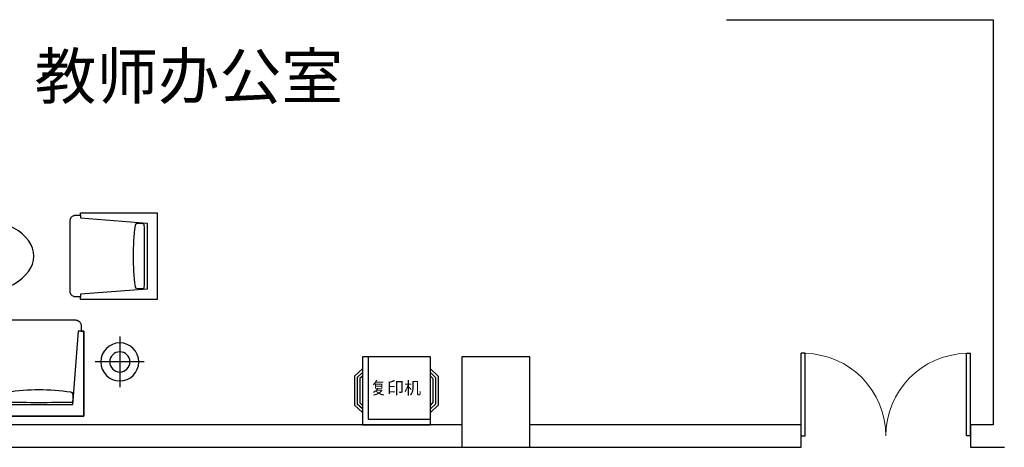
# Model space of a CAD drawing. Extents: x -11578631 to -5392020, y 342279 to 2064390.
# Drawn here: x -5766278 to -5757568, y 499420 to 503200 of the extents above; entities that cross this region are included whole.
import ezdxf

# ---------------------------------------------------------------- set-up
doc = ezdxf.new("R2010")
doc.units = 0
doc.header["$LTSCALE"] = 1000
doc.layers.get('0').update_dxf_attribs({"linetype": 'CONTINUOUS'})
for name, color, linetype in [('COLUMN', 255, 'CONTINUOUS'), ('FF-FURN', 51, 'CONTINUOUS'), ('WALL', 254, 'CONTINUOUS'), ('WINDOW', 4, 'CONTINUOUS'), ('wipess', 8, 'CONTINUOUS'), ('YDJJ-移动家具', 134, 'CONTINUOUS'), ('电', 7, 'CONTINUOUS')]:
    doc.layers.add(name, color=color, linetype=linetype)
doc.styles.get("Standard").update_dxf_attribs({"font": 'romanc.shx', "width": 0.75, "bigfont": 'HZTXT.SHX'})
doc.styles.add('仿宋', font='txt', dxfattribs={"width": 0.75})

# ---------------------------------------------------------------- blocks, each defined once
blk = doc.blocks.new('QBLOCK2009041714542945')
at = {"linetype": 'Continuous'}
blk.add_wipeout([(0, 425), (-1050, 425), (-1050, -325), (-1025, -325), (-1025, -375), (-1024.7, -380.8), (-1023.1, -388.6), (-1020.7, -395.4), (-1017.7, -401), (-1010.4, -410.4), (-1003.9, -415.8), (-996.3, -420.2), (-988.8, -423.1), (-982.4, -424.4), (-975, -425), (-400, -425), (-392.6, -424.4), (-386.2, -423.1), (-378.7, -420.2), (-371.1, -415.8), (-364.6, -410.4), (-357.3, -401), (-354.3, -395.4), (-351.9, -388.6), (-350.3, -380.8), (-350, -375), (-349.7, -380.8), (-348.1, -388.6), (-345.7, -395.4), (-342.7, -401), (-335.4, -410.4), (-328.9, -415.8), (-321.3, -420.2), (-313.8, -423.1), (-307.4, -424.4), (-300, -425), (-6.8, -425), (0, -425), (6.8, -425), (300, -425), (307.4, -424.4), (313.8, -423.1), (321.3, -420.2), (328.9, -415.8), (335.4, -410.4), (342.7, -401), (345.7, -395.4), (348.1, -388.6), (349.7, -380.8), (350, -375), (350.3, -380.8), (351.9, -388.6), (354.3, -395.4), (357.3, -401), (364.6, -410.4), (371.1, -415.8), (378.7, -420.2), (386.2, -423.1), (392.6, -424.4), (400, -425), (975, -425), (982.4, -424.4), (988.8, -423.1), (996.3, -420.2), (1003.9, -415.8), (1010.4, -410.4), (1017.7, -401), (1020.7, -395.4), (1023.1, -388.6), (1024.7, -380.8), (1025, -375), (1025, -325), (1050, -325), (1050, 425)], dxfattribs=at).translate(0, 0, 0).dxf.layer = 'wipess'
at = {"elevation": 0}
blk.add_lwpolyline([(1050, 425), (-1050, 425), (-1050, -325), (-1025, -325), (-1025, -375), (-1024.7, -380.8), (-1023.1, -388.6), (-1020.7, -395.4), (-1017.7, -401), (-1010.4, -410.4), (-1003.9, -415.8), (-996.3, -420.2), (-988.8, -423.1), (-982.4, -424.4), (-975, -425), (-400, -425), (-392.6, -424.4), (-386.2, -423.1), (-378.7, -420.2), (-371.1, -415.8), (-364.6, -410.4), (-357.3, -401), (-354.3, -395.4), (-351.9, -388.6), (-350.3, -380.8), (-350, -375), (-349.7, -380.8), (-348.1, -388.6), (-345.7, -395.4), (-342.7, -401), (-335.4, -410.4), (-328.9, -415.8), (-321.3, -420.2), (-313.8, -423.1), (-307.4, -424.4), (-300, -425), (300, -425), (307.4, -424.4), (313.8, -423.1), (321.3, -420.2), (328.9, -415.8), (335.4, -410.4), (342.7, -401), (345.7, -395.4), (348.1, -388.6), (349.7, -380.8), (350, -375), (350.3, -380.8), (351.9, -388.6), (354.3, -395.4), (357.3, -401), (364.6, -410.4), (371.1, -415.8), (378.7, -420.2), (386.2, -423.1), (392.6, -424.4), (400, -425), (975, -425), (982.4, -424.4), (988.8, -423.1), (996.3, -420.2), (1003.9, -415.8), (1010.4, -410.4), (1017.7, -401), (1020.7, -395.4), (1023.1, -388.6), (1024.7, -380.8), (1025, -375), (1025, -325), (1050, -325)], close=True, dxfattribs=at)
at = {"layer": 'FF-FURN', "color": 59, "elevation": 0}
for points in [[(-1050, 425), (1050, 425), (1050, -325), (1000, -325), (950, 325.2), (-950, 325.2), (-1000, -325), (-1050, -325), (-1050, 425)], [(-350, -375), (-349.9, 325.2)], [(350, -375), (350.1, 325.2)]]:
    blk.add_lwpolyline(points, dxfattribs=at)
for points in [[(-946.7, 303.6, -0.008996), (-357.7, 303.6, -0.12873), (-355.2, 225.4, -0.310462), (-370.7, 211.1, -0.072657), (-933.8, 211.1, -0.310462), (-949.3, 225.4, -0.12873), (-946.7, 303.6, -0.746294)], [(342.2, 303.6, 0.007743), (-342.2, 303.6, 0.12873), (-344.7, 225.4, 0.310462), (-329.2, 211.1, 0.062134), (329.2, 211.1, 0.310462), (344.7, 225.4, 0.12873), (342.2, 303.6, 0.746294)], [(946.3, 303.6, 0.009023), (359, 303.6, 0.12873), (356.5, 225.4, 0.310462), (372, 211.1, 0.072882), (933.4, 211.1, 0.310462), (948.9, 225.4, 0.12873), (946.3, 303.6, 0.746294)]]:
    blk.add_lwpolyline(points, format="xyb", dxfattribs=at)
blk = doc.blocks.new('做成ACAD TuKuai0073')
at = {"color": 59, "linetype": 'Continuous'}
for p, q in [((0, 186.2), (0, -186.2)), ((-180.6, 0), (180.6, 0))]:
    blk.add_line(p, q, dxfattribs=at)
at = {"color": 53, "linetype": 'Continuous'}
blk.add_circle((0, 0), 140, dxfattribs=at)
at = {"color": 55, "linetype": 'Continuous'}
blk.add_circle((0, 0), 74.6, dxfattribs=at)
blk = doc.blocks.new('QBLOCK2009060416011277')
at = {"linetype": 'Continuous'}
blk.add_wipeout([(-125.1, 216.5), (-152.8, 197.9), (-178.4, 175.2), (-201.4, 148.2), (-225.7, 107.5), (-238.8, 74), (-245.9, 44.9), (-249.9, 7), (-248.8, -24), (-245.5, -48.9), (-241.3, -65.2), (-235.7, -83.3), (-227, -104.6), (-214.7, -128), (-197.1, -153.8), (-166, -186.9), (-140, -207), (-123, -217.6), (-100.5, -228.9), (-73.9, -238.8), (-47.4, -245.4), (0.4, -249.9), (42.4, -246.3), (85.6, -234.8), (127.9, -214.7), (157, -194.5), (187.4, -165.4), (211.5, -133.3), (229.2, -99.8), (238.8, -73.8), (244.4, -52.4), (249.9, -7.5), (247.8, 32.9), (241.7, 64), (233.5, 89.4), (220.2, 118.4), (205.8, 141.9), (191.1, 161.3), (170.7, 182.8), (159.2, 192.8), (140.7, 206.5), (128.7, 214.4), (113.8, 222.7), (92.2, 232.4), (73.9, 238.9), (52.8, 244.4), (33.3, 247.8), (12.2, 249.8), (-8, 249.9), (-34.3, 247.7), (-68.2, 240.6), (-98.6, 229.8)], dxfattribs=at).dxf.layer = 'FF-FURN'
at = {"layer": 'FF-FURN', "linetype": 'Continuous', "extrusion": (0, 0, -1), "xscale": 1.19999999999709, "yscale": 1.19999999999709, "zscale": -1.2, "rotation": 180}
blk.add_blockref('做成ACAD TuKuai0073', (0, 0), dxfattribs=at)
blk = doc.blocks.new('QBLOCK2009041715041209')
blk.add_wipeout([(-314.9, -385.1), (-320.5, -384.7), (-326.3, -383.6), (-331.2, -382.1), (-335.9, -379.9), (-339.4, -377.9), (-342.7, -375.6), (-346.9, -371.8), (-350.4, -367.9), (-353.4, -363.7), (-355.6, -359.6), (-357.8, -354.3), (-358.8, -351), (-359.7, -346.1), (-360.1, -342.7), (-360.2, -339.8), (-360.2, -294.5), (-382.8, -294.5), (-382.8, 385.1), (382.8, 385.1), (382.8, -294.5), (360.2, -294.5), (360.2, -339.8), (359.9, -344.6), (359.1, -349.7), (357.8, -354.2), (355.6, -359.6), (351.3, -366.7), (346.9, -371.8), (343.1, -375.2), (336.1, -379.8), (328.8, -382.9), (323.9, -384.2), (319.7, -384.8), (314.9, -385.1)]).translate(0, 0, 0).dxf.layer = 'wipess'
at = {"elevation": 0}
blk.add_lwpolyline([(-314.9, -385.1), (-320.5, -384.7), (-326.3, -383.6), (-331.2, -382.1), (-335.9, -379.9), (-339.4, -377.9), (-342.7, -375.6), (-346.9, -371.8), (-350.4, -367.9), (-353.4, -363.7), (-355.6, -359.6), (-357.8, -354.3), (-358.8, -351), (-359.7, -346.1), (-360.1, -342.7), (-360.2, -339.8), (-360.2, -294.5), (-382.8, -294.5), (-382.8, 385.1), (382.8, 385.1), (382.8, -294.5), (360.2, -294.5), (360.2, -339.8), (359.9, -344.6), (359.1, -349.7), (357.8, -354.2), (355.6, -359.6), (351.3, -366.7), (346.9, -371.8), (343.1, -375.2), (336.1, -379.8), (328.8, -382.9), (323.9, -384.2), (319.7, -384.8), (314.9, -385.1)], close=True, dxfattribs=at)
at = {"layer": 'FF-FURN', "color": 59, "elevation": 0}
blk.add_lwpolyline([(-360.2, -294.5), (-337.5, -294.5), (-292.2, 294.5), (0, 294.5), (292.2, 294.5), (337.5, -294.5), (360.2, -294.5)], dxfattribs=at)
blk.add_lwpolyline([(0, 171, 0.029678), (271, 189, 0.310462), (284.6, 201.5, 0.12873), (282.4, 270.3, 0.003659), (0, 272.6, 0.003659), (-282.4, 270.3, 0.12873), (-284.6, 201.5, 0.310462), (-271, 189, 0.029678)], format="xyb", close=True, dxfattribs=at)
blk = doc.blocks.new('re')
at = {"layer": 'FF-FURN', "linetype": 'Continuous', "extrusion": (0, 0, -1)}
blk.add_ellipse((-321834.5, -50200.5), major_axis=(-600, 0.1), ratio=0.582968, start_param=3.141593, end_param=9.424778, dxfattribs=at)
at = {"layer": 'FF-FURN', "linetype": 'Continuous', "extrusion": (0, 0, -1), "zscale": -1}
for name, p in [('QBLOCK2009041714542945', (321827.7, -49210.3, 0)), ('QBLOCK2009060416011277', (320460, -49264.4))]:
    blk.add_blockref(name, p, dxfattribs=at)
at = {"layer": 'FF-FURN', "linetype": 'Continuous'}
blk.add_blockref('QBLOCK2009060416011277', (-323195.3, -49264.4), dxfattribs=at)
at = {"layer": 'FF-FURN', "linetype": 'Continuous', "rotation": 90}
blk.add_blockref('QBLOCK2009041715041209', (-323141.3, -50200.4, 0), dxfattribs=at)
at = {"layer": 'FF-FURN', "linetype": 'Continuous', "extrusion": (0, 0, -1), "zscale": -1, "rotation": 90}
blk.add_blockref('QBLOCK2009041715041209', (320514.1, -50200.4, 0), dxfattribs=at)
blk = doc.blocks.new('卢布')
at = {"color": 4}
for p, q in [((108876.4, 14230.8), (108876.4, 13630.8)), ((109476.4, 14230.8), (108876.4, 14230.8)), ((109476.4, 13630.8), (109476.4, 14230.8)), ((108876.4, 14123.1), (108806.4, 14059.1)), ((109476.4, 14123.1), (109546.4, 14059.1)), ((108806.4, 14059.1), (108806.4, 13802.4)), ((109546.4, 14059.1), (109546.4, 13802.4)), ((108876.4, 13738.5), (108806.4, 13802.4)), ((109476.4, 13738.5), (109546.4, 13802.4)), ((108876.4, 13630.8), (109476.4, 13630.8))]:
    blk.add_line(p, q, dxfattribs=at)
at = {"color": 8, "linetype": 'Continuous'}
for p, q in [((108926.4, 14230.8), (108926.4, 13680.8)), ((108876.4, 14091.5), (108829.7, 14048.9)), ((108829.7, 14048.9), (108829.7, 13812.7)), ((108876.4, 14059.9), (108853.1, 14038.6)), ((108853.1, 14038.6), (108853.1, 13823)), ((109476.4, 14091.5), (109523.1, 14048.9)), ((109476.4, 14059.9), (109499.7, 14038.6)), ((109499.7, 14038.6), (109499.7, 13823)), ((109523.1, 14048.9), (109523.1, 13812.7)), ((108876.4, 13770.1), (108829.7, 13812.7)), ((108876.4, 13801.7), (108853.1, 13823)), ((109476.4, 13801.7), (109499.7, 13823)), ((109476.4, 13770.1), (109523.1, 13812.7)), ((108926.4, 13680.8), (109476.4, 13680.8))]:
    blk.add_line(p, q, dxfattribs=at)
at = {"color": 8, "linetype": 'Continuous', "insert": (108943.4, 14010.3), "char_height": 120, "width": 861.414, "attachment_point": 1}
blk.add_mtext('{\\fFangSong_GB2312|b0|i0|c134|p49;\\H0.9167x;\\C4;复印机}', dxfattribs=at)
blk = doc.blocks.new('$DorLib2D$00000002')
for p, q in [((-0.5, 0), (-0.5, 0.4875)), ((-0.475, 0.4875), (-0.5, 0.4875)), ((-0.475, 0), (-0.475, 0.4875)), ((0.475, 0), (0.475, 0.4875)), ((0.475, 0.4875), (0.5, 0.4875)), ((0.5, 0), (0.5, 0.4875)), ((-0.5, 0), (-0.475, 0)), ((0.5, 0), (0.475, 0))]:
    blk.add_line(p, q)
at = {"lineweight": 13}
for centre, start, end in [((-0.4875, 0), 0, 88.53072), ((0.4875, 0), 91.46928, 180)]:
    blk.add_arc(centre, 0.4875, start, end, dxfattribs=at)
blk = doc.blocks.new('_FZHK')
blk.add_lwpolyline([(-0.5, -0.5), (0.5, -0.5), (0.5, 0.5), (-0.5, 0.5)], close=True)

msp = doc.modelspace()

# ---------------------------------------------------------------- linework, layer by layer
at = {"layer": 'WALL', "color": 1}
for p, q in [((-5760025.6, 503199.9), (-5757665.6, 503199.9)), ((-5757665.6, 503199.9), (-5757665.6, 499619.9)), ((-5762365.6, 499619.9), (-5769265.6, 499619.9)), ((-5759365.6, 499619.9), (-5761765.6, 499619.9)), ((-5759365.6, 499419.9), (-5759365.6, 499619.9)), ((-5757665.6, 499619.9), (-5757865.6, 499619.9)), ((-5757865.6, 499619.9), (-5757865.6, 499419.9)), ((-5769265.6, 499419.9), (-5762365.6, 499419.9)), ((-5761765.6, 499419.9), (-5759365.6, 499419.9)), ((-5757865.6, 499419.9), (-5757565.6, 499419.9))]:
    msp.add_line(p, q, dxfattribs=at)

# ---------------------------------------------------------------- block references
at = {"color": 4}
msp.add_blockref('卢布', (-5872121.7, 485989.1), dxfattribs=at)
at = {"layer": 'COLUMN', "color": 1, "xscale": 600, "yscale": 799.9999987971969, "zscale": 799.9999987971969}
msp.add_blockref('_FZHK', (-5762065.6, 499819.9), dxfattribs=at)
at = {"layer": 'WINDOW', "color": 1, "xscale": 1500, "yscale": 1500, "zscale": 1500}
msp.add_blockref('$DorLib2D$00000002', (-5758615.6, 499519.9), dxfattribs=at)
at = {"layer": 'YDJJ-移动家具', "rotation": 180}
msp.add_blockref('re', (-6088587.7, 450910.1), dxfattribs=at)

# ---------------------------------------------------------------- texts
at = {"layer": '电', "insert": (-5766145.7, 502899.9), "char_height": 400, "attachment_point": 1, "style": '仿宋'}
msp.add_mtext_dynamic_manual_height_columns('{\\fFangSong|b0|i0|c134|p49;教师办公室}', width=5715.996, gutter_width=500, heights=[0], dxfattribs=at)

doc.saveas('drawing.dxf')
